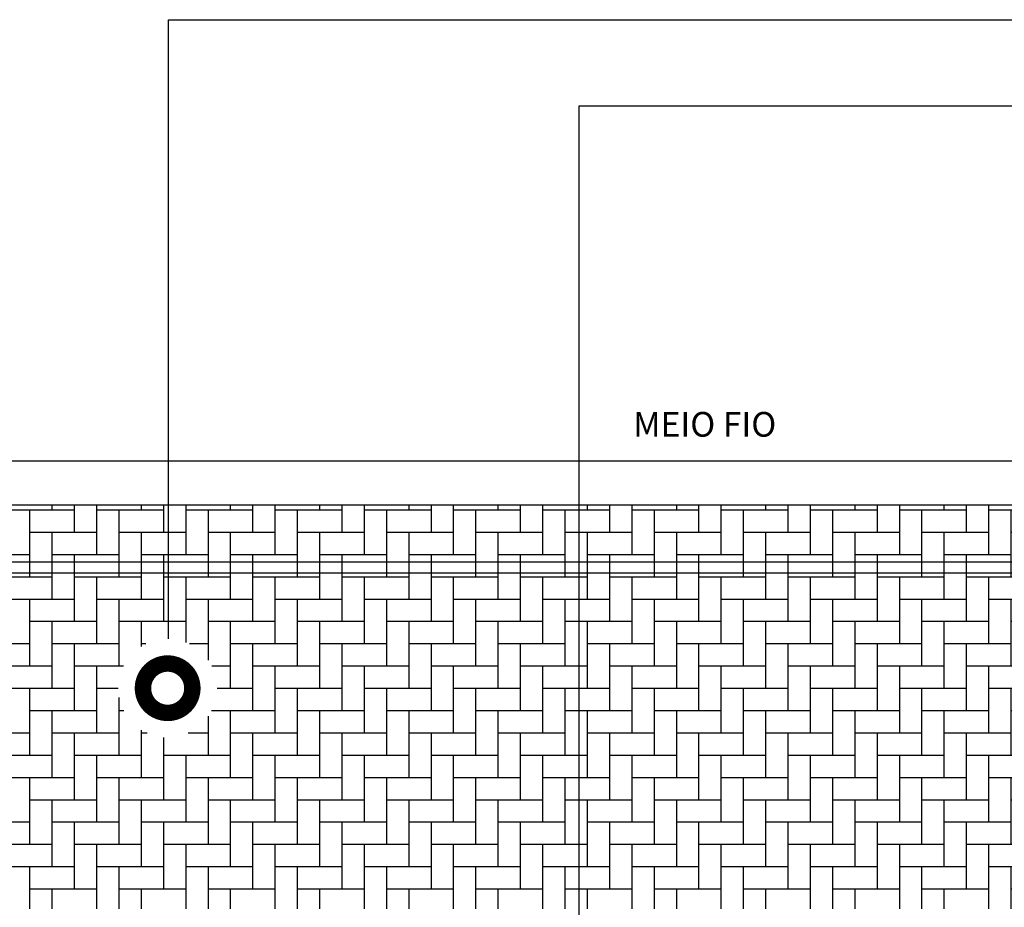
# Model space of a CAD drawing. Units: millimetres. Extents: x 62087 to 68507, y 28808 to 38111.
# Drawn here: x 63312 to 63761, y 37685 to 38090 of the extents above; entities that cross this region are included whole.
import ezdxf
from ezdxf.enums import TextEntityAlignment as Align

# ---------------------------------------------------------------- set-up
doc = ezdxf.new("R2010")
doc.units = ezdxf.units.MM
doc.header["$LTSCALE"] = 10
for name, color, linetype in [('COTA', 10, 'Continuous'), ('ESTRUTURA METALICA', 3, 'Continuous'), ('HACHURA-PAVER', 252, 'Continuous'), ('ILUMINACAO', 2, 'Continuous'), ('MEIO FIO', 1, 'Continuous'), ('TEXTOF', 2, 'Continuous')]:
    doc.layers.add(name, color=color, linetype=linetype)
doc.styles.add('ROMANS', font='romans.shx', dxfattribs={"height": 0.25})

# ---------------------------------------------------------------- blocks, each defined once
blk = doc.blocks.new('_Dot')
at = {"color": 0, "linetype": 'ByBlock', "const_width": 2.5}
blk.add_lwpolyline([(-1.25, -5.551115123125783e-17, 1), (1.25, -5.551115123125783e-17, 1)], format="xyb", close=True, dxfattribs=at)

msp = doc.modelspace()

# ---------------------------------------------------------------- hatches: boundary and pattern name
at = {"layer": 'HACHURA-PAVER'}
h = msp.add_hatch(dxfattribs=at)
h.set_pattern_fill('AR-HBONE', color=256, scale=0.1, angle=45, style=0)
h.set_pattern_definition([(90, (0, 0), (-10.16, 10.16), [30.48, -10.16]), (180, (8.881784197001252e-16, 10.15999307480079), (-10.16, 10.16), [30.48, -10.16])])
h.paths.add_polyline_path([(63381.72974045494, 37868.66352939228), (62822.31612387289, 37868.66345601098), (62822.31612387289, 37837.67666979248), (63381.72974045494, 37837.67666979248)])
h.paths.add_polyline_path([(63381.72974045494, 37762.77119749543, -0.01444150617777368), (63380.43216199102, 37762.70121014183, -1), (63379.30711374339, 37807.68714423769, -0.02694886199553095), (63381.72974045494, 37807.61715688409), (63381.72974045494, 37837.67666979248), (62822.31612387289, 37837.67666979248), (62822.31612387289, 37684.72200037267), (62827.39819277595, 37684.72200037257), (62837.39819277653, 37684.72200037239), (62847.39819277712, 37684.72200037221), (62867.39819277828, 37684.72200037184), (62877.39819277595, 37684.72200037166), (62887.39819277653, 37684.72200037148), (62907.3981927777, 37684.72200037111), (62917.39819277828, 37684.72200037093), (62927.39819277595, 37684.72200037074), (62947.39819277712, 37684.72200037038), (62957.3981927777, 37684.7220003702), (62967.39819277828, 37684.72200037001), (62977.39819271999, 37684.72200040606), (62987.39819272057, 37684.72200040588), (63007.39819271882, 37684.72200040551), (63017.3981927194, 37684.72200040532), (63027.39819271999, 37684.72200040514), (63047.39819271824, 37684.72200040478), (63057.39819271882, 37684.7220004046), (63067.3981927194, 37684.72200040441), (63087.39819272057, 37684.72200040404), (63097.39819271824, 37684.72200040386), (63107.39819271882, 37684.72200040368), (63127.39819271999, 37684.72200040332), (63137.39819272057, 37684.72200040313), (63147.39819271824, 37684.72200040294), (63167.3981927194, 37684.72200040258), (63177.39819271999, 37684.7220004024), (63187.39819272057, 37684.72200040222), (63197.3981927087, 37684.72200037995), (63207.39819270928, 37684.72200037977), (63227.39819270754, 37684.7220003794), (63237.39819270812, 37684.72200037922), (63247.3981927087, 37684.72200037904), (63267.39819270695, 37684.72200037867), (63277.39819270754, 37684.72200037849), (63287.39819270812, 37684.72200037831), (63307.39819270928, 37684.72200037794), (63317.39819270695, 37684.72200037775), (63327.39819270754, 37684.72200037757), (63347.3981927087, 37684.72200037721), (63357.39819270928, 37684.72200037703), (63367.39819270695, 37684.72200037684), (63381.72974045494, 37684.72200037658)])
h.paths.add_polyline_path([(63908.10105431749, 37868.66359843925), (63381.72974045494, 37868.66352939228), (63381.72974045494, 37837.67666979248), (63908.10105431749, 37837.67666979248)])
h.paths.add_polyline_path([(63908.10105431749, 37837.67666979248), (63381.72974045494, 37837.67666979248), (63381.72974045494, 37807.61715688409, -0.9204796906491595), (63381.72974045494, 37762.77119749543), (63381.72974045494, 37684.72200037658), (63387.39819270812, 37684.72200037647), (63397.3981927087, 37684.72200037629), (63407.39819270928, 37684.72200037611), (63417.39819270986, 37684.72200037593), (63427.39819271045, 37684.72200037575), (63447.3981927087, 37684.72200037538), (63457.39819270928, 37684.72200037519), (63467.39819270986, 37684.72200037501), (63487.39819270812, 37684.72200037465), (63497.3981927087, 37684.72200037447), (63507.39819270928, 37684.72200037428), (63527.39819271045, 37684.72200037391), (63537.39819270812, 37684.72200037373), (63547.3981927087, 37684.72200037355), (63567.39819270986, 37684.72200037319), (63577.39819271045, 37684.722000373), (63587.39819270812, 37684.72200037281), (63607.39819270928, 37684.72200037245), (63617.39819270986, 37684.72200037227), (63627.39819271045, 37684.72200037209), (63637.39819271103, 37684.7220003719), (63647.39819271161, 37684.72200037172), (63667.39819270986, 37684.72200037134), (63677.39819271045, 37684.72200037116), (63687.39819271103, 37684.72200037098), (63707.39819270928, 37684.72200037062), (63717.39819270986, 37684.72200037044), (63727.39819271045, 37684.72200037025), (63747.39819271161, 37684.72200036988), (63757.39819270928, 37684.7220003697), (63767.39819270986, 37684.72200036952), (63787.39819271103, 37684.72200036915), (63797.39819271161, 37684.72200036897), (63807.39819270928, 37684.72200036878), (63827.39819271045, 37684.72200036842), (63837.39819271103, 37684.72200036824), (63847.39819271161, 37684.72200036806), (63847.39819271125, 37664.72200034943), (63847.39819271107, 37654.72200038668), (63847.39819271088, 37644.72200037737), (63827.39819270971, 37644.72200037773), (63817.39819270913, 37644.72200037791), (63807.39819270855, 37644.7220003781), (63807.39819270837, 37634.72200036878), (63797.39819271069, 37634.72200036897), (63797.39819271051, 37624.72200035966), (63787.39819270993, 37624.72200035984), (63787.39819270975, 37614.72200035053), (63777.39819270917, 37614.72200035071), (63777.39819270898, 37604.72200038796), (63767.3981927084, 37604.72200038814), (63767.39819270822, 37594.72200037883), (63757.39819270764, 37594.72200037901), (63757.39819270746, 37584.7220003697), (63747.39819270978, 37584.72200036988), (63747.3981927096, 37574.72200036057), (63727.39819270843, 37574.72200036094), (63727.39819270862, 37584.72200037025), (63717.39819270804, 37584.72200037044), (63717.39819270822, 37594.72200037975), (63707.39819270764, 37594.72200037993), (63707.39819270782, 37604.72200038924), (63697.39819271015, 37604.72200038943), (63697.39819271033, 37614.72200035217), (63687.39819270975, 37614.72200035235), (63687.39819270993, 37624.72200036167), (63677.39819270935, 37624.72200036185), (63677.39819270953, 37634.72200037116), (63667.39819270895, 37634.72200037134), (63667.39819270913, 37644.72200038066), (63657.39819270855, 37644.72200038085), (63647.39819271088, 37644.72200038103), (63627.39819270971, 37644.72200038139), (63607.39819270855, 37644.72200038176), (63597.39819270797, 37644.72200038195), (63587.39819270738, 37644.72200038213), (63587.3981927072, 37634.72200037281), (63577.39819270953, 37634.722000373), (63577.39819270935, 37624.72200036369), (63567.39819270877, 37624.72200036387), (63567.39819270858, 37614.72200035456), (63557.398192708, 37614.72200035474), (63557.39819270782, 37604.72200039199), (63547.39819270724, 37604.72200039218), (63547.39819270706, 37594.72200038286), (63537.39819270647, 37594.72200038304), (63537.39819270629, 37584.72200037373), (63527.39819270862, 37584.72200037391), (63527.39819270843, 37574.7220003646), (63507.39819270727, 37574.72200036497), (63507.39819270746, 37584.72200037428), (63497.39819270687, 37584.72200037447), (63497.39819270706, 37594.72200038378), (63487.39819270647, 37594.72200038396), (63487.39819270666, 37604.72200039327), (63477.39819270898, 37604.72200039346), (63477.39819270917, 37614.7220003562), (63467.39819270858, 37614.72200035639), (63467.39819270877, 37624.7220003657), (63457.39819270818, 37624.72200036588), (63457.39819270837, 37634.72200037519), (63447.39819270778, 37634.72200037538), (63447.39819270797, 37644.72200038469), (63437.39819270738, 37644.72200038488), (63427.39819270971, 37644.72200038506), (63407.39819270855, 37644.72200038542), (63387.39819270738, 37644.72200038579), (63381.72974045494, 37644.72200038589), (63381.72974045494, 37614.72200035795), (63387.39819270684, 37614.72200035785), (63387.39819270702, 37624.72200036716), (63407.39819270818, 37624.7220003668), (63427.39819270935, 37624.72200036643), (63427.39819270917, 37614.72200035712), (63437.39819270684, 37614.72200035694), (63437.39819270666, 37604.72200039419), (63447.39819270724, 37604.722000394), (63447.39819270706, 37594.7220003847), (63457.39819270764, 37594.72200038451), (63457.39819270746, 37584.72200037519), (63467.39819270804, 37584.72200037501), (63467.39819270785, 37574.7220003657), (63477.39819270843, 37574.72200036552), (63477.39819270825, 37564.7220003562), (63487.39819270592, 37564.72200035602), (63487.39819270574, 37554.72200039327), (63497.39819270632, 37554.72200039309), (63497.39819270614, 37544.72200038378), (63487.39819270556, 37544.72200038396), (63487.39819270538, 37534.72200037465), (63477.3981927077, 37534.72200037483), (63477.39819270752, 37524.72200036552), (63467.39819270694, 37524.7220003657), (63467.39819270676, 37514.72200035639), (63457.39819270618, 37514.72200035657), (63457.39819270599, 37504.72200039382), (63447.3981927054, 37504.722000394), (63447.39819270522, 37494.72200038469), (63437.39819270464, 37494.72200038488), (63437.39819270446, 37484.72200037556), (63427.39819270679, 37484.72200037575), (63427.39819270661, 37474.72200036643), (63407.39819270544, 37474.7220003668), (63387.39819270428, 37474.72200036716), (63387.39819270446, 37484.72200037647), (63381.72974045494, 37484.72200037658), (63381.72974045494, 37454.7220003952), (63387.39819270391, 37454.7220003951), (63407.39819270508, 37454.72200039474), (63427.39819270624, 37454.72200039437), (63437.39819270391, 37454.72200039419), (63447.3981927045, 37454.722000394), (63447.39819270468, 37464.72200035675), (63457.39819270526, 37464.72200035657), (63457.39819270544, 37474.72200036588), (63467.39819270602, 37474.7220003657), (63467.39819270621, 37484.72200037501), (63477.39819270679, 37484.72200037483), (63477.39819270697, 37494.72200038414), (63487.39819270464, 37494.72200038396), (63487.39819270482, 37504.72200039327), (63497.3981927054, 37504.72200039309), (63497.39819270559, 37514.72200035584), (63507.39819270618, 37514.72200035565), (63507.39819270636, 37524.72200036497), (63527.39819270752, 37524.7220003646), (63527.39819270734, 37514.72200035529), (63537.39819270501, 37514.7220003551), (63537.39819270482, 37504.72200039236), (63547.3981927054, 37504.72200039218), (63547.39819270522, 37494.72200038286), (63557.3981927058, 37494.72200038268), (63557.39819270562, 37484.72200037337), (63567.39819270621, 37484.72200037319), (63567.39819270602, 37474.72200036387), (63577.39819270661, 37474.72200036369), (63577.39819270642, 37464.72200035437), (63587.39819270409, 37464.72200035419), (63587.39819270391, 37454.72200039144), (63597.3981927045, 37454.72200039126), (63607.39819270508, 37454.72200039108), (63627.39819270624, 37454.72200039071), (63647.39819270741, 37454.72200039034), (63657.39819270508, 37454.72200039016), (63667.39819270566, 37454.72200038997), (63667.39819270584, 37464.72200035272), (63677.39819270642, 37464.72200035254), (63677.39819270661, 37474.72200036185), (63687.39819270719, 37474.72200036167), (63687.39819270737, 37484.72200037098), (63697.39819270795, 37484.7220003708), (63697.39819270813, 37494.72200038011), (63707.3981927058, 37494.72200037993), (63707.39819270599, 37504.72200038924), (63717.39819270657, 37504.72200038906), (63717.39819270676, 37514.72200035181), (63727.39819270734, 37514.72200035162), (63727.39819270752, 37524.72200036094), (63747.39819270869, 37524.72200036057), (63747.3981927085, 37514.72200035126), (63757.39819270618, 37514.72200035107), (63757.39819270599, 37504.72200038833), (63767.39819270657, 37504.72200038814), (63767.39819270639, 37494.72200037883), (63777.39819270697, 37494.72200037865), (63777.39819270679, 37484.72200036934), (63787.39819270737, 37484.72200036915), (63787.39819270719, 37474.72200035984), (63797.39819270777, 37474.72200035966), (63797.39819270759, 37464.72200035034), (63807.39819270526, 37464.72200035016), (63807.39819270508, 37454.72200038741), (63817.39819270566, 37454.72200038723), (63827.39819270624, 37454.72200038705), (63847.39819270741, 37454.72200038668), (63847.39819270722, 37444.72200037737), (63847.39819270703, 37434.72200036806), (63847.39819270667, 37414.72200034943), (63837.39819270609, 37414.72200034961), (63827.39819270551, 37414.72200034979), (63807.39819270434, 37414.72200035016), (63797.39819270667, 37414.72200035035), (63787.39819270609, 37414.72200035053), (63767.39819270492, 37414.72200035089), (63757.39819270434, 37414.72200035107), (63747.39819270667, 37414.72200035126), (63727.39819270551, 37414.72200035163), (63717.39819270492, 37414.72200035181), (63707.39819270434, 37414.72200035199), (63687.39819270609, 37414.72200035235), (63677.39819270551, 37414.72200035254), (63667.39819270492, 37414.72200035272), (63647.39819270667, 37414.72200035309), (63637.39819270609, 37414.72200035327), (63627.39819270551, 37414.72200035345), (63617.39819270492, 37414.72200035364), (63607.39819270434, 37414.72200035382), (63587.39819270318, 37414.72200035419), (63577.39819270551, 37414.72200035438), (63567.39819270492, 37414.72200035456), (63547.39819270376, 37414.72200035492), (63537.39819270318, 37414.7220003551), (63527.39819270551, 37414.72200035529), (63507.39819270434, 37414.72200035566), (63497.39819270376, 37414.72200035584), (63487.39819270318, 37414.72200035602), (63467.39819270492, 37414.72200035639), (63457.39819270434, 37414.72200035657), (63447.39819270376, 37414.72200035675), (63427.39819270551, 37414.72200035712), (63417.39819270492, 37414.7220003573), (63407.39819270434, 37414.72200035748), (63397.39819270376, 37414.72200035767), (63387.39819270318, 37414.72200035785), (63381.72974045494, 37414.72200035795), (63381.72974045494, 37304.15922504161), (63406.84440305851, 37304.15922504161), (63406.84440305851, 37326.00523160023), (63446.84440305851, 37326.00523160023), (63446.84440305851, 37304.15922504161), (63486.84440305851, 37304.15922504161), (63486.84440305851, 37326.00523160023), (63526.84440305851, 37326.00523160023), (63526.84440305851, 37304.15922504161), (63566.84440305851, 37304.15922504161), (63566.84440305851, 37326.00523160023), (63606.84440305851, 37326.00523160023), (63606.84440305851, 37304.15922504161), (63646.84440305851, 37304.15922504161), (63646.84440305851, 37326.00523160023), (63686.84440305851, 37326.00523160023), (63686.84440305851, 37304.15922504161), (63726.84440305851, 37304.15922504161), (63726.84440305851, 37326.00523160023), (63766.84440305851, 37326.00523160023), (63766.84440305851, 37304.15922504161), (63806.84440305851, 37304.15922504161), (63806.84440305851, 37326.00523160023), (63846.84440305851, 37326.00523160023), (63886.84440305851, 37326.00523160023), (63886.84440305851, 37366.00523160023), (63886.84440305851, 37406.00523160023), (63908.10105431749, 37406.00523160023), (63908.10105431749, 37446.00523160023), (63886.84440305851, 37446.00523160023), (63886.84440305851, 37486.00523160023), (63908.10105431749, 37486.00523160023), (63908.10105431749, 37526.00523160023), (63886.84440305851, 37526.00523160023), (63886.84440305851, 37566.00523160023), (63908.10105431749, 37566.00523160023), (63908.10105431749, 37606.00523160023), (63886.84440305851, 37606.00523160023), (63886.84440305851, 37646.00523160023), (63886.84440305851, 37686.00523160023), (63886.84440305851, 37726.00523160023), (63908.10105431749, 37726.00523160023)])
h.paths.add_polyline_path([(63647.39819271051, 37624.7220003624), (63647.39819271033, 37614.72200035309), (63657.398192708, 37614.72200035291), (63657.39819270782, 37604.72200039016), (63667.3981927084, 37604.72200038997), (63667.39819270822, 37594.72200038067), (63677.3981927088, 37594.72200038048), (63677.39819270862, 37584.72200037116), (63687.3981927092, 37584.72200037098), (63687.39819270901, 37574.72200036167), (63697.3981927096, 37574.72200036149), (63697.39819270941, 37564.72200035217), (63707.39819270709, 37564.72200035199), (63707.3981927069, 37554.72200038924), (63717.39819270749, 37554.72200038906), (63717.3981927073, 37544.72200037975), (63707.39819270672, 37544.72200037993), (63707.39819270654, 37534.72200037062), (63697.39819270887, 37534.7220003708), (63697.39819270869, 37524.72200036149), (63687.3981927081, 37524.72200036167), (63687.39819270792, 37514.72200035235), (63677.39819270734, 37514.72200035254), (63677.39819270715, 37504.72200038979), (63667.39819270657, 37504.72200038997), (63667.39819270639, 37494.72200038066), (63657.3981927058, 37494.72200038084), (63657.39819270562, 37484.72200037153), (63647.39819270795, 37484.72200037172), (63647.39819270777, 37474.7220003624), (63627.39819270661, 37474.72200036277), (63607.39819270544, 37474.72200036314), (63607.39819270562, 37484.72200037245), (63597.39819270504, 37484.72200037263), (63597.39819270522, 37494.72200038195), (63587.39819270464, 37494.72200038213), (63587.39819270482, 37504.72200039144), (63577.39819270715, 37504.72200039163), (63577.39819270734, 37514.72200035438), (63567.39819270676, 37514.72200035456), (63567.39819270694, 37524.72200036387), (63557.39819270636, 37524.72200036405), (63557.39819270654, 37534.72200037337), (63547.39819270596, 37534.72200037355), (63547.39819270614, 37544.72200038286), (63537.39819270556, 37544.72200038304), (63537.39819270574, 37554.72200039236), (63547.39819270632, 37554.72200039218), (63547.3981927065, 37564.72200035492), (63557.39819270709, 37564.72200035474), (63557.39819270727, 37574.72200036405), (63567.39819270785, 37574.72200036387), (63567.39819270804, 37584.72200037319), (63577.39819270862, 37584.722000373), (63577.3981927088, 37594.72200038232), (63587.39819270647, 37594.72200038213), (63587.39819270666, 37604.72200039144), (63597.39819270724, 37604.72200039126), (63597.39819270742, 37614.72200035401), (63607.398192708, 37614.72200035382), (63607.39819270818, 37624.72200036314), (63627.39819270935, 37624.72200036277)], flags=16)
h.paths.add_polyline_path([(63647.39819271015, 37604.72200039034), (63647.39819270997, 37594.72200038103), (63657.39819270764, 37594.72200038085), (63657.39819270746, 37584.72200037153), (63667.39819270804, 37584.72200037134), (63667.39819270785, 37574.72200036204), (63677.39819270843, 37574.72200036185), (63677.39819270825, 37564.72200035254), (63687.39819270883, 37564.72200035235), (63687.39819270865, 37554.72200038961), (63697.39819270923, 37554.72200038943), (63697.39819270905, 37544.72200038011), (63687.39819270847, 37544.72200038029), (63687.39819270829, 37534.72200037098), (63677.3981927077, 37534.72200037116), (63677.39819270752, 37524.72200036185), (63667.39819270694, 37524.72200036203), (63667.39819270676, 37514.72200035272), (63657.39819270618, 37514.72200035291), (63657.39819270599, 37504.72200039016), (63647.39819270832, 37504.72200039034), (63647.39819270813, 37494.72200038103), (63627.39819270697, 37494.72200038139), (63607.3981927058, 37494.72200038176), (63607.39819270599, 37504.72200039108), (63597.3981927054, 37504.72200039126), (63597.39819270559, 37514.72200035401), (63587.39819270501, 37514.72200035419), (63587.39819270519, 37524.7220003635), (63577.39819270752, 37524.72200036369), (63577.3981927077, 37534.722000373), (63567.39819270712, 37534.72200037319), (63567.3981927073, 37544.7220003825), (63557.39819270672, 37544.72200038268), (63557.3981927069, 37554.72200039199), (63567.39819270749, 37554.72200039181), (63567.39819270767, 37564.72200035456), (63577.39819270825, 37564.72200035438), (63577.39819270843, 37574.72200036369), (63587.3981927061, 37574.7220003635), (63587.39819270629, 37584.72200037281), (63597.39819270687, 37584.72200037263), (63597.39819270706, 37594.72200038195), (63607.39819270764, 37594.72200038176), (63607.39819270782, 37604.72200039108), (63627.39819270898, 37604.72200039071)], flags=0)
h.paths.add_polyline_path([(63797.39819270997, 37594.72200037829), (63807.39819270764, 37594.7220003781), (63807.39819270782, 37604.72200038741), (63817.3981927084, 37604.72200038723), (63817.39819270858, 37614.72200034998), (63827.39819270917, 37614.72200034979), (63827.39819270935, 37624.72200035911), (63847.39819271051, 37624.72200035874), (63847.39819271033, 37614.72200034943), (63837.39819270975, 37614.72200034961), (63837.39819270957, 37604.72200038686), (63847.39819271015, 37604.72200038668), (63847.39819270997, 37594.72200037737), (63837.39819270938, 37594.72200037755), (63837.3981927092, 37584.72200036824), (63827.39819270862, 37584.72200036842), (63827.39819270843, 37574.72200035911), (63817.39819270785, 37574.72200035929), (63817.39819270767, 37564.72200034998), (63807.39819270709, 37564.72200035016), (63807.3981927069, 37554.72200038741), (63797.39819270923, 37554.7220003876), (63797.39819270905, 37544.72200037829), (63807.39819270672, 37544.7220003781), (63807.39819270654, 37534.72200036878), (63817.39819270712, 37534.7220003686), (63817.39819270694, 37524.72200035929), (63827.39819270752, 37524.72200035911), (63827.39819270734, 37514.72200034979), (63837.39819270792, 37514.72200034961), (63837.39819270773, 37504.72200038686), (63847.39819270832, 37504.72200038668), (63847.39819270813, 37494.72200037737), (63837.39819270755, 37494.72200037755), (63837.39819270737, 37484.72200036824), (63847.39819270795, 37484.72200036806), (63847.39819270777, 37474.72200035874), (63827.39819270661, 37474.72200035911), (63827.39819270679, 37484.72200036842), (63817.39819270621, 37484.7220003686), (63817.39819270639, 37494.72200037791), (63807.3981927058, 37494.7220003781), (63807.39819270599, 37504.72200038741), (63797.39819270832, 37504.7220003876), (63797.3981927085, 37514.72200035035), (63787.39819270792, 37514.72200035053), (63787.3981927081, 37524.72200035984), (63777.39819270752, 37524.72200036002), (63777.3981927077, 37534.72200036934), (63767.39819270712, 37534.72200036952), (63767.3981927073, 37544.72200037883), (63757.39819270672, 37544.72200037901), (63757.3981927069, 37554.72200038833), (63767.39819270749, 37554.72200038814), (63767.39819270767, 37564.72200035089), (63777.39819270825, 37564.72200035071), (63777.39819270843, 37574.72200036002), (63787.39819270901, 37574.72200035984), (63787.3981927092, 37584.72200036915), (63797.39819270978, 37584.72200036897)], flags=16)
h.paths.add_polyline_path([(63381.72974045494, 37414.72200035795), (63367.39819270201, 37414.72200035821), (63357.39819270434, 37414.7220003584), (63347.39819270376, 37414.72200035858), (63327.3981927026, 37414.72200035895), (63317.39819270201, 37414.72200035913), (63307.39819270434, 37414.72200035931), (63287.39819270318, 37414.72200035968), (63277.3981927026, 37414.72200035986), (63267.39819270201, 37414.72200036005), (63247.39819270376, 37414.72200036041), (63237.39819270318, 37414.72200036059), (63227.3981927026, 37414.72200036077), (63207.39819270434, 37414.72200036114), (63197.39819270376, 37414.72200036133), (63187.39819270318, 37414.72200036151), (63177.39819271505, 37414.72200038377), (63167.39819271446, 37414.72200038395), (63147.3981927133, 37414.72200038432), (63137.39819271563, 37414.72200038451), (63127.39819271505, 37414.72200038469), (63107.39819271388, 37414.72200038505), (63097.3981927133, 37414.72200038523), (63087.39819271563, 37414.72200038542), (63067.39819271446, 37414.72200038579), (63057.39819271388, 37414.72200038597), (63047.3981927133, 37414.72200038615), (63027.39819271505, 37414.72200038651), (63017.39819271446, 37414.7220003867), (63007.39819271388, 37414.72200038688), (62987.39819271563, 37414.72200038725), (62977.39819271505, 37414.72200038743), (62967.39819271446, 37414.72200038761), (62957.39819277276, 37414.72200035157), (62947.39819277218, 37414.72200035175), (62927.39819277101, 37414.72200035211), (62917.39819277334, 37414.7220003523), (62907.39819277276, 37414.72200035249), (62887.39819277159, 37414.72200035285), (62877.39819277101, 37414.72200035303), (62867.39819277334, 37414.72200035321), (62847.39819277218, 37414.72200035358), (62837.39819277159, 37414.72200035377), (62827.39819277101, 37414.72200035395), (62822.31612387289, 37414.72200035404), (62822.31612387289, 37304.15922504161), (62850.65448449786, 37304.15922504161), (62850.65448449786, 37326.00523160023), (62890.65448449786, 37326.00523160023), (62890.65448449786, 37304.15922504161), (62930.65448449786, 37304.15922504161), (62930.65448449786, 37326.00523160023), (62970.65448449786, 37326.00523160023), (62970.65448449786, 37304.15922504161), (63010.65448449786, 37304.15922504161), (63010.65448449786, 37326.00523160023), (63050.65448449786, 37326.00523160023), (63050.65448449786, 37304.15922504161), (63090.65448449786, 37304.15922504161), (63090.65448449786, 37326.00523160023), (63130.65448449786, 37326.00523160023), (63130.65448449786, 37304.15922504161), (63170.65448449786, 37304.15922504161), (63170.65448449786, 37326.00523160023), (63210.65448449786, 37326.00523160023), (63210.65448449786, 37304.15922504161), (63246.84440305851, 37304.15922504161), (63246.84440305851, 37326.00523160023), (63286.84440305851, 37326.00523160023), (63286.84440305851, 37304.15922504161), (63326.84440305851, 37304.15922504161), (63326.84440305851, 37326.00523160023), (63366.84440305851, 37326.00523160023), (63366.84440305851, 37304.15922504161), (63381.72974045494, 37304.15922504161)])
h.paths.add_polyline_path([(63381.72974045494, 37304.15922504161), (63366.84440305851, 37304.15922504161), (63366.84440305851, 37286.00523160023), (63326.84440305851, 37286.00523160023), (63326.84440305851, 37304.15922504161), (63286.84440305851, 37304.15922504161), (63286.84440305851, 37286.00523160023), (63246.84440305851, 37286.00523160023), (63246.84440305851, 37304.15922504161), (63210.65448449786, 37304.15922504161), (63210.65448449786, 37286.00523160023), (63170.65448449786, 37286.00523160023), (63170.65448449786, 37304.15922504161), (63130.65448449786, 37304.15922504161), (63130.65448449786, 37286.00523160023), (63090.65448449786, 37286.00523160023), (63090.65448449786, 37304.15922504161), (63050.65448449786, 37304.15922504161), (63050.65448449786, 37286.00523160023), (63010.65448449786, 37286.00523160023), (63010.65448449786, 37304.15922504161), (62970.65448449786, 37304.15922504161), (62970.65448449786, 37286.00523160023), (62930.65448449786, 37286.00523160023), (62930.65448449786, 37304.15922504161), (62890.65448449786, 37304.15922504161), (62890.65448449786, 37286.00523160023), (62850.65448449786, 37286.00523160023), (62850.65448449786, 37304.15922504161), (62822.31612387289, 37304.15922504161), (62822.31612387289, 37013.66360197465), (63381.72974045494, 37013.66360197688)])
h.paths.add_polyline_path([(63908.10105431749, 37286.00523160023), (63886.84440305851, 37286.00523160023), (63846.84440305851, 37286.00523160023), (63806.84440305851, 37286.00523160023), (63806.84440305851, 37304.15922504161), (63766.84440305851, 37304.15922504161), (63766.84440305851, 37286.00523160023), (63726.84440305851, 37286.00523160023), (63726.84440305851, 37304.15922504161), (63686.84440305851, 37304.15922504161), (63686.84440305851, 37286.00523160023), (63646.84440305851, 37286.00523160023), (63646.84440305851, 37304.15922504161), (63606.84440305851, 37304.15922504161), (63606.84440305851, 37286.00523160023), (63566.84440305851, 37286.00523160023), (63566.84440305851, 37304.15922504161), (63526.84440305851, 37304.15922504161), (63526.84440305851, 37286.00523160023), (63486.84440305851, 37286.00523160023), (63486.84440305851, 37304.15922504161), (63446.84440305851, 37304.15922504161), (63446.84440305851, 37286.00523160023), (63406.84440305851, 37286.00523160023), (63406.84440305851, 37304.15922504161), (63381.72974045494, 37304.15922504161), (63381.72974045494, 37013.66360197688), (63908.10105431749, 37013.66360197898)])

# ---------------------------------------------------------------- linework, layer by layer
at = {"layer": 'COTA'}
for p, q in [((63380.19331336135, 37807.74184894005), (63380.19331336135, 38089.80188343774)), ((63380.19331336135, 38089.80188343774), (63760.45970203633, 38089.80188343774)), ((63760.45970203633, 38089.80188343774), (64245.22160679823, 38089.80188343774)), ((63567.39819270803, 37584.77200037318), (63567.39819270803, 38050.54309793199)), ((63567.39819270803, 38050.54309793199), (63870.65225140613, 38050.543097932))]:
    msp.add_line(p, q, dxfattribs=at)
at = {"layer": 'ESTRUTURA METALICA'}
for p, q in [((68507.2956541444, 37842.67666979248), (62822.31612387289, 37842.67666979248)), ((68507.2956541444, 37837.67666979248), (62822.31612387289, 37837.67666979248))]:
    msp.add_line(p, q, dxfattribs=at)
at = {"layer": 'ILUMINACAO', "color": 1, "const_width": 7.500000000003605}
msp.add_lwpolyline([(63379.5883758053, 37796.44066071373, 1), (63380.15089992911, 37773.9476936658, 1)], format="xyb", close=True, dxfattribs=at)
at = {"layer": 'MEIO FIO'}
for points in [[(68507.29565414439, 37888.66425907611), (62822.31612387289, 37888.66360197778)], [(68507.29565414439, 37868.66420174042), (62822.31612387289, 37868.66345601098)]]:
    msp.add_lwpolyline(points, dxfattribs=at)

# ---------------------------------------------------------------- block references
at = {"layer": 'COTA', "xscale": 0.05, "yscale": 0.05, "zscale": 0.05, "rotation": 270}
msp.add_blockref('_Dot', (63380.19331336135, 37807.69184894005), dxfattribs=at)

# ---------------------------------------------------------------- texts
at = {"layer": 'TEXTOF', "style": 'ROMANS'}
msp.add_text('MEIO FIO', height=11.24999999999999, dxfattribs=at).set_placement((63657.14589728183, 37905.43153043852), align=Align.MIDDLE_RIGHT)

doc.saveas('drawing.dxf')
